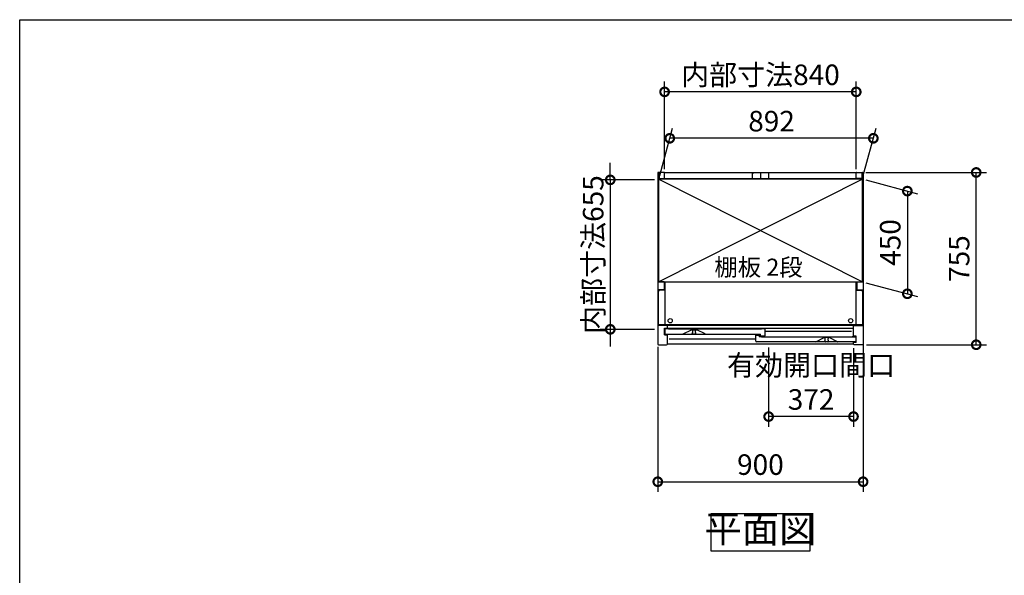
# Model space of a CAD drawing. Extents: x -1468 to 10598, y 6860 to 15353.
# Drawn here: x -1468 to 2848, y 12919 to 15353 of the extents above; entities that cross this region are included whole.
import ezdxf

# ---------------------------------------------------------------- set-up
doc = ezdxf.new("R2010")
doc.units = 0
doc.header["$LTSCALE"] = 20
doc.header["$PDMODE"] = 3
doc.header["$PDSIZE"] = 2
doc.linetypes.add('PHANTOM', pattern=[2.5, 1.25, -0.25, 0.25, -0.25, 0.25, -0.25])
doc.layers.get('0').update_dxf_attribs({"linetype": 'CONTINUOUS'})
doc.layers.get('DEFPOINTS').update_dxf_attribs({"linetype": 'CONTINUOUS'})
for name, color, linetype in [('仕様書枠', 230, 'CONTINUOUS'), ('寸法', 4, 'CONTINUOUS'), ('文字', 7, 'CONTINUOUS'), ('細線', 5, 'CONTINUOUS'), ('部品1', 7, 'CONTINUOUS')]:
    doc.layers.add(name, color=color, linetype=linetype)
doc.styles.add('STYLE1', font='isocp.shx', dxfattribs={"bigfont": 'bigfont.shx'})
doc.styles.add('STYLE2', font='MS PGothic.ttf')
doc.dimstyles.new('INABA_S30G', dxfattribs={"dimscale": 30, "dimtxt": 3, "dimasz": 2.5, "dimexe": 1.5, "dimexo": 0.5, "dimgap": 1, "dimtad": 3, "dimdec": 1, "dimdsep": 46, "dimtxsty": 'STYLE1', "dimblk1": 'DOTSMALL', "dimblk2": 'DOTSMALL', "dimsah": 1, "dimcen": 0, "dimclrt": 7, "dimadec": 0, "dimazin": 0, "dimtfac": 1, "dimtdec": 4, "dimtix": 1, "dimtmove": 0, "dimatfit": 3, "dimldrblk": 'DOTSMALL', "dimfxl": 1, "dimtolj": 1, "dimtzin": 0, "dimarcsym": 0})

# ---------------------------------------------------------------- blocks, each defined once
blk = doc.blocks.new('_DOTSMALL')
at = {"color": 0, "linetype": 'ByBlock', "ltscale": 50, "const_width": 0.5}
blk.add_lwpolyline([(-0.0625, 0, 1), (0.0625, 0, 1)], format="xyb", close=True, dxfattribs=at)
blk = doc.blocks.new('*D3')
at = {"layer": 'DEFPOINTS', "color": 0, "ltscale": 50}
for p in [(2226.2, 14684.1), (2725, 14684.1), (2229.1, 13929.1)]:
    blk.add_point(p, dxfattribs=at)
at = {"layer": '寸法', "color": 0, "lineweight": -2, "ltscale": 50}
for p, q in [((2241.2, 14684.1), (2770, 14684.1)), ((2725, 13929.1), (2725, 14684.1)), ((2244.1, 13929.1), (2770, 13929.1))]:
    blk.add_line(p, q, dxfattribs=at)
at = {"layer": '寸法', "color": 0, "lineweight": -2, "ltscale": 50, "xscale": 75, "yscale": 75, "zscale": 75}
for p, rotation in [((2725, 14684.1), 90), ((2725, 13929.1), 270)]:
    blk.add_blockref('_DOTSMALL', p, dxfattribs=dict(at, rotation=rotation))
at = {"layer": '寸法', "color": 7, "ltscale": 50, "insert": (2650, 14306.6), "char_height": 90, "attachment_point": 5, "rotation": 90, "style": 'STYLE1'}
blk.add_mtext('\\A1;755', dxfattribs=at)
blk = doc.blocks.new('*D4')
at = {"layer": 'DEFPOINTS', "color": 0, "ltscale": 50}
for p in [(2226.1, 14655.1), (2226.1, 14205.1), (2423.1, 14152.3)]:
    blk.add_point(p, dxfattribs=at)
at = {"layer": '寸法', "color": 0, "lineweight": -2, "ltscale": 50}
for p, q in [((2241.1, 14651.1), (2468.1, 14590.3)), ((2423.1, 14602.3), (2423.1, 14152.3)), ((2241.1, 14201.1), (2468.1, 14140.3))]:
    blk.add_line(p, q, dxfattribs=at)
at = {"layer": '寸法', "color": 0, "lineweight": -2, "ltscale": 50, "xscale": 75, "yscale": 75, "zscale": 75}
for p, rotation in [((2423.1, 14602.3), 90), ((2423.1, 14152.3), 270)]:
    blk.add_blockref('_DOTSMALL', p, dxfattribs=dict(at, rotation=rotation))
at = {"layer": '寸法', "color": 7, "ltscale": 50, "insert": (2348.1, 14377.3), "char_height": 90, "attachment_point": 5, "rotation": 90, "style": 'STYLE1'}
blk.add_mtext('\\A1;450', dxfattribs=at)
blk = doc.blocks.new('*D5')
at = {"layer": 'DEFPOINTS', "color": 0, "ltscale": 50}
for p in [(2229.1, 13944.9), (1329.1, 13934.7), (2229.1, 13328.8)]:
    blk.add_point(p, dxfattribs=at)
at = {"layer": '寸法', "color": 0, "lineweight": -2, "ltscale": 50}
for p, q in [((1329.1, 13919.7), (1329.1, 13283.8)), ((2229.1, 13929.9), (2229.1, 13283.8)), ((1329.1, 13328.8), (2229.1, 13328.8))]:
    blk.add_line(p, q, dxfattribs=at)
at = {"layer": '寸法', "color": 0, "lineweight": -2, "ltscale": 50, "xscale": 75, "yscale": 75, "zscale": 75, "rotation": 180}
blk.add_blockref('_DOTSMALL', (1329.1, 13328.8), dxfattribs=at)
at = {"layer": '寸法', "color": 0, "lineweight": -2, "ltscale": 50, "xscale": 75, "yscale": 75, "zscale": 75}
blk.add_blockref('_DOTSMALL', (2229.1, 13328.8), dxfattribs=at)
at = {"layer": '寸法', "color": 7, "ltscale": 50, "insert": (1779.1, 13403.8), "char_height": 90, "attachment_point": 5, "style": 'STYLE1'}
blk.add_mtext('\\A1;900', dxfattribs=at)
blk = doc.blocks.new('*D6')
at = {"layer": 'DEFPOINTS', "color": 0, "ltscale": 50}
for p in [(1329.1, 14651.6), (1121, 13996.6), (1329.1, 13996.6)]:
    blk.add_point(p, dxfattribs=at)
at = {"layer": '寸法', "color": 0, "lineweight": -2, "ltscale": 50}
for p, q in [((1121, 14651.6), (1121, 14726.6)), ((1314.1, 14651.6), (1076, 14651.6)), ((1121, 14651.6), (1121, 13996.6)), ((1314.1, 13996.6), (1076, 13996.6)), ((1121, 13996.6), (1121, 13921.6))]:
    blk.add_line(p, q, dxfattribs=at)
at = {"layer": '寸法', "color": 0, "lineweight": -2, "ltscale": 50, "xscale": 75, "yscale": 75, "zscale": 75}
for p, rotation in [((1121, 14651.6), 270), ((1121, 13996.6), 90)]:
    blk.add_blockref('_DOTSMALL', p, dxfattribs=dict(at, rotation=rotation))
at = {"layer": '寸法', "color": 7, "ltscale": 50, "insert": (1046, 14324.1), "char_height": 90, "attachment_point": 5, "rotation": 90, "style": 'STYLE1'}
blk.add_mtext('\\A1;内部寸法655', dxfattribs=at)
blk = doc.blocks.new('*D7')
at = {"layer": 'DEFPOINTS', "color": 0, "ltscale": 50}
for p in [(1815.1, 13932.1), (2187.1, 13929.1), (1815.1, 13614.3)]:
    blk.add_point(p, dxfattribs=at)
at = {"layer": '寸法', "color": 0, "lineweight": -2, "ltscale": 50}
for p, q in [((1815.1, 13917.1), (1815.1, 13569.3)), ((2187.1, 13914.1), (2187.1, 13569.3)), ((2187.1, 13614.3), (1815.1, 13614.3))]:
    blk.add_line(p, q, dxfattribs=at)
at = {"layer": '寸法', "color": 0, "lineweight": -2, "ltscale": 50, "xscale": 75, "yscale": 75, "zscale": 75, "rotation": 180}
blk.add_blockref('_DOTSMALL', (1815.1, 13614.3), dxfattribs=at)
at = {"layer": '寸法', "color": 0, "lineweight": -2, "ltscale": 50, "xscale": 75, "yscale": 75, "zscale": 75}
blk.add_blockref('_DOTSMALL', (2187.1, 13614.3), dxfattribs=at)
at = {"layer": '寸法', "color": 7, "ltscale": 50, "insert": (2001.1, 13764.3), "char_height": 90, "attachment_point": 5, "style": 'STYLE1'}
blk.add_mtext('\\A1;有効開口間口\\P372', dxfattribs=at)
blk = doc.blocks.new('*D8')
at = {"layer": 'DEFPOINTS', "color": 0, "ltscale": 50}
for p in [(1381.8, 14833.8), (1334.1, 14655.6), (2226.1, 14655.1)]:
    blk.add_point(p, dxfattribs=at)
at = {"layer": '寸法', "color": 0, "lineweight": -2, "ltscale": 50}
for p, q in [((1338.1, 14670.6), (1393.9, 14878.8)), ((2230.1, 14670.1), (2286, 14878.8)), ((2274, 14833.8), (1381.8, 14833.8))]:
    blk.add_line(p, q, dxfattribs=at)
at = {"layer": '寸法', "color": 0, "lineweight": -2, "ltscale": 50, "xscale": 75, "yscale": 75, "zscale": 75, "rotation": 180}
blk.add_blockref('_DOTSMALL', (1381.8, 14833.8), dxfattribs=at)
at = {"layer": '寸法', "color": 0, "lineweight": -2, "ltscale": 50, "xscale": 75, "yscale": 75, "zscale": 75}
blk.add_blockref('_DOTSMALL', (2274, 14833.8), dxfattribs=at)
at = {"layer": '寸法', "color": 7, "ltscale": 50, "insert": (1827.9, 14908.9), "char_height": 90, "attachment_point": 5, "style": 'STYLE1'}
blk.add_mtext('\\A1;892', dxfattribs=at)
blk = doc.blocks.new('*D9')
at = {"layer": 'DEFPOINTS', "color": 0, "ltscale": 50}
for p in [(1359.1, 15037.1), (1359.1, 14684.1), (2199.1, 14684.1)]:
    blk.add_point(p, dxfattribs=at)
at = {"layer": '寸法', "color": 0, "lineweight": -2, "ltscale": 50}
for p, q in [((1359.1, 14699.1), (1359.1, 15082.1)), ((2199.1, 14699.1), (2199.1, 15082.1)), ((2199.1, 15037.1), (1359.1, 15037.1))]:
    blk.add_line(p, q, dxfattribs=at)
at = {"layer": '寸法', "color": 0, "lineweight": -2, "ltscale": 50, "xscale": 75, "yscale": 75, "zscale": 75, "rotation": 180}
blk.add_blockref('_DOTSMALL', (1359.1, 15037.1), dxfattribs=at)
at = {"layer": '寸法', "color": 0, "lineweight": -2, "ltscale": 50, "xscale": 75, "yscale": 75, "zscale": 75}
blk.add_blockref('_DOTSMALL', (2199.1, 15037.1), dxfattribs=at)
at = {"layer": '寸法', "color": 7, "ltscale": 50, "insert": (1779.1, 15112.1), "char_height": 90, "attachment_point": 5, "style": 'STYLE1'}
blk.add_mtext('\\A1;内部寸法840', dxfattribs=at)

msp = doc.modelspace()

# ---------------------------------------------------------------- linework, layer by layer
at = {"layer": '仕様書枠', "ltscale": 50}
for p, q in [((-1467.75, 7024.27), (-1467.75, 15353.47)), ((-1467.75, 15353.47), (10597.65, 15353.47))]:
    msp.add_line(p, q, dxfattribs=at)
at = {"layer": '細線', "ltscale": 50}
for p, q in [((1334.07, 14655.11), (2226.07, 14205.11)), ((2226.07, 14655.11), (1334.07, 14205.11)), ((2178.57, 13987.11), (1799.57, 13987.11)), ((1758.57, 13953.11), (1379.57, 13953.11))]:
    msp.add_line(p, q, dxfattribs=at)
for centre in [(1383.57, 14034.11), (2174.57, 14034.11)]:
    msp.add_circle(centre, 9.25, dxfattribs=at)
at = {"layer": '部品1', "ltscale": 50}
for p, q in [((1329.07, 14681.11), (1329.07, 13932.11)), ((1356.07, 14684.11), (1332.07, 14684.11)), ((1335.07, 14682.11), (1335.07, 14658.11)), ((1359.07, 14684.11), (2199.07, 14684.11)), ((1359.07, 14658.11), (1359.07, 14684.11)), ((1743.57, 14682.11), (1743.57, 14657.11)), ((1743.57, 14682.11), (1749.57, 14682.11)), ((1779.07, 14684.11), (1779.07, 14659.61)), ((1779.07, 14684.11), (1779.07, 14659.61)), ((1814.57, 14682.11), (1808.57, 14682.11)), ((1814.57, 14682.11), (1814.57, 14657.11)), ((2199.07, 14658.11), (2199.07, 14684.11)), ((2199.07, 14660.61), (2199.07, 14681.11)), ((2202.07, 14684.11), (2226.07, 14684.11)), ((2223.07, 14682.11), (2223.07, 14658.11)), ((2229.07, 14681.11), (2229.07, 13932.11)), ((2226.07, 14655.61), (1334.07, 14655.61)), ((1334.07, 14205.11), (1334.07, 14655.61)), ((2226.07, 14655.11), (1334.07, 14655.11)), ((1335.07, 14658.11), (1359.07, 14658.11)), ((1743.57, 14657.11), (1814.57, 14657.11)), ((2223.07, 14658.11), (2199.07, 14658.11)), ((2226.07, 14205.11), (2226.07, 14655.61)), ((1357.02, 14204.11), (1329.07, 14204.11)), ((1334.07, 14205.11), (2226.07, 14205.11)), ((1357.02, 14204.11), (1357.02, 14169.11)), ((1360.57, 14205.11), (1360.57, 14015.61)), ((2197.57, 14205.11), (2197.57, 14015.61)), ((2201.12, 14204.11), (2201.12, 14169.11)), ((2201.12, 14204.11), (2229.07, 14204.11)), ((1357.02, 14169.11), (1329.07, 14169.11)), ((1332.07, 14015.61), (1332.07, 14162.61)), ((1360.57, 14167.61), (1337.07, 14167.61)), ((2197.57, 14167.61), (2221.07, 14167.61)), ((2201.12, 14169.11), (2229.07, 14169.11)), ((2226.07, 14162.61), (2226.07, 14015.61)), ((1371.07, 14014.11), (1329.07, 14014.11)), ((2226.07, 14015.61), (1332.07, 14015.61)), ((1359.07, 14001.11), (1371.07, 14001.11)), ((1359.07, 13973.11), (1359.07, 14001.11)), ((2187.07, 14014.11), (1371.07, 14014.11)), ((1371.07, 14000.61), (1371.07, 14014.11)), ((2187.07, 14000.61), (1371.07, 14000.61)), ((2187.07, 13967.11), (2187.07, 14014.11)), ((2187.07, 14014.11), (2229.07, 14014.11)), ((1359.07, 13973.11), (1371.07, 13973.11)), ((1371.07, 13932.11), (1371.07, 13973.11)), ((2199.07, 13967.11), (2187.07, 13967.11)), ((2199.07, 13939.11), (2199.07, 13967.11)), ((1332.07, 13929.11), (1368.07, 13929.11)), ((2187.07, 13932.11), (1371.07, 13932.11)), ((2199.07, 13939.11), (2187.07, 13939.11)), ((2187.07, 13932.11), (2187.07, 13939.11)), ((2226.07, 13929.11), (2190.07, 13929.11))]:
    msp.add_line(p, q, dxfattribs=at)
at = {"layer": '部品1'}
for p, q in [((1360.57, 13997.51), (1360.57, 13979.11)), ((1375.97, 13998.11), (1361.17, 13998.11)), ((1376.57, 13997.11), (1376.57, 13997.51)), ((1783.57, 13997.11), (1376.57, 13997.11)), ((1440.7, 13976.17), (1477.07, 13994.11)), ((1477.07, 13994.11), (1500.07, 13994.11)), ((1536.45, 13976.17), (1500.07, 13994.11)), ((1783.57, 13997.51), (1783.57, 13997.11)), ((1798.97, 13998.11), (1784.17, 13998.11)), ((1799.57, 13968.71), (1799.57, 13997.51)), ((1363.57, 13976.11), (1779.57, 13976.11)), ((1758.57, 13945.11), (1758.57, 13970.51)), ((1759.17, 13971.11), (1772.97, 13971.11)), ((2194.57, 13942.11), (1761.57, 13942.11)), ((1773.57, 13970.51), (1773.57, 13964.11)), ((1782.97, 13964.11), (1773.57, 13964.11)), ((1779.57, 13968.71), (1779.57, 13976.11)), ((1780.17, 13968.11), (1798.97, 13968.11)), ((1783.57, 13963.51), (1783.57, 13963.11)), ((1783.57, 13963.11), (2181.57, 13963.11)), ((2021.57, 13942.11), (2058.07, 13960.11)), ((2081.07, 13960.11), (2058.07, 13960.11)), ((2117.57, 13942.11), (2081.07, 13960.11)), ((2181.57, 13963.11), (2181.57, 13963.51)), ((2182.17, 13964.11), (2196.97, 13964.11)), ((2197.57, 13963.51), (2197.57, 13945.11))]:
    msp.add_line(p, q, dxfattribs=at)
at = {"layer": '部品1', "ltscale": 1.4}
for p, q in [((1480.57, 13994.11), (1480.57, 13993.39)), ((1482.57, 13983.11), (1482.57, 13991.11)), ((1494.57, 13983.11), (1494.57, 13991.11)), ((1496.57, 13994.11), (1496.57, 13993.39)), ((1480.57, 13979.11), (1480.57, 13980.83)), ((1493.57, 13976.11), (1483.57, 13976.11)), ((1496.57, 13979.11), (1496.57, 13980.83))]:
    msp.add_line(p, q, dxfattribs=at)
at = {"layer": '部品1', "ltscale": 4}
msp.add_line((1780.17, 13968.11), (1798.97, 13968.11), dxfattribs=at)
at = {"layer": '部品1', "linetype": 'PHANTOM', "ltscale": 1.4}
for p, q in [((2061.57, 13960.11), (2061.57, 13959.39)), ((2061.57, 13945.11), (2061.57, 13946.83)), ((2063.57, 13949.11), (2063.57, 13957.11)), ((2074.57, 13942.11), (2064.57, 13942.11)), ((2075.57, 13949.11), (2075.57, 13957.11)), ((2077.57, 13960.11), (2077.57, 13959.39)), ((2077.57, 13945.11), (2077.57, 13946.83))]:
    msp.add_line(p, q, dxfattribs=at)
at = {"layer": '部品1', "ltscale": 50}
msp.add_lwpolyline([(1562.6, 13188.97), (1995.54, 13188.97), (1995.54, 13024.61), (1562.6, 13024.61)], close=True, dxfattribs=at)
for centre, radius, start, end in [((1332.07, 14681.11), 3, 90, 180), ((1356.07, 14681.11), 3, 0, 90), ((2202.07, 14681.11), 3, 90, 180), ((2226.07, 14681.11), 3, 0, 90), ((1337.07, 14162.61), 5, 90, 180), ((2221.07, 14162.61), 5, 0, 90), ((1332.07, 13932.11), 3, 180, 270), ((1368.07, 13932.11), 3, 270, 0), ((2190.07, 13932.11), 3, 180, 270), ((2226.07, 13932.11), 3, 270, 0)]:
    msp.add_arc(centre, radius, start, end, dxfattribs=at)
at = {"layer": '部品1'}
for centre, radius, start, end in [((1361.17, 13997.51), 0.6, 90, 180), ((1375.97, 13997.51), 0.6, 0, 90), ((1784.17, 13997.51), 0.6, 90, 180), ((1798.97, 13997.51), 0.6, 0, 90), ((1363.57, 13979.11), 3, 180, 270), ((1440.43, 13976.71), 0.6, 270, 296.25024), ((1536.71, 13976.71), 0.6, 243.74976, 270), ((1759.17, 13970.51), 0.6, 90, 180), ((1761.57, 13945.11), 3, 180, 270), ((1772.97, 13970.51), 0.6, 0, 90), ((1780.17, 13968.71), 0.6, 180, 270), ((1782.97, 13963.51), 0.6, 0, 90), ((1798.97, 13968.71), 0.6, 270, 0), ((2021.43, 13942.71), 0.6, 270, 296.25024), ((2117.71, 13942.71), 0.6, 243.74976, 270), ((2182.17, 13963.51), 0.6, 90, 180), ((2194.57, 13945.11), 3, 270, 0), ((2196.97, 13963.51), 0.6, 0, 90)]:
    msp.add_arc(centre, radius, start, end, dxfattribs=at)
at = {"layer": '部品1', "ltscale": 1.4}
for centre, radius, start, end in [((1480.87, 13993.39), 0.3, 180, 262.50528), ((1480.57, 13991.11), 2, 0, 82.50528), ((1496.57, 13991.11), 2, 97.49472, 180), ((1496.27, 13993.39), 0.3, 277.49472, 0), ((1480.87, 13980.83), 0.3, 97.49472, 180), ((1483.57, 13979.11), 3, 180, 270), ((1480.57, 13983.11), 2, 277.49472, 0), ((1493.57, 13979.11), 3, 270, 0), ((1496.57, 13983.11), 2, 180, 262.50528), ((1496.27, 13980.83), 0.3, 0, 82.50528)]:
    msp.add_arc(centre, radius, start, end, dxfattribs=at)
at = {"layer": '部品1', "linetype": 'PHANTOM', "ltscale": 1.4}
for centre, radius, start, end in [((2061.87, 13959.39), 0.3, 180, 262.50528), ((2061.87, 13946.83), 0.3, 97.49472, 180), ((2064.57, 13945.11), 3, 180, 270), ((2061.57, 13957.11), 2, 0, 82.50528), ((2061.57, 13949.11), 2, 277.49472, 0), ((2074.57, 13945.11), 3, 270, 0), ((2077.57, 13957.11), 2, 97.49472, 180), ((2077.57, 13949.11), 2, 180, 262.50528), ((2077.27, 13959.39), 0.3, 277.49472, 0), ((2077.27, 13946.83), 0.3, 0, 82.50528)]:
    msp.add_arc(centre, radius, start, end, dxfattribs=at)

# ---------------------------------------------------------------- texts
at = {"layer": '文字', "color": 7, "ltscale": 50, "style": 'STYLE2'}
msp.add_text('棚板 2段', height=75, dxfattribs=at).set_placement((1577.43, 14231.32))
at = {"layer": '部品1', "color": 7, "ltscale": 50, "insert": (1779.07, 13106.79), "char_height": 120, "attachment_point": 5, "style": 'STYLE1'}
msp.add_mtext('平面図', dxfattribs=at)

# ---------------------------------------------------------------- dimensions: what is measured, and where the dimension line sits
at = {"layer": '寸法', "ltscale": 50}
dim = msp.add_linear_dim(base=(1359.07, 15037.14), p1=(2199.07, 14684.11), p2=(1359.07, 14684.11), text='内部寸法<>', dimstyle='INABA_S30G', dxfattribs=at)
dim.commit()
dim.dimension.update_dxf_attribs({"geometry": '*D9', "text_midpoint": (1779.07, 15112.14)})
for base, p1, p2, picture, middle in [((1381.83, 14833.83), (2226.07, 14655.11), (1334.07, 14655.61), '*D8', (1827.89, 14908.86)), ((2229.07, 13328.77), (1329.07, 13934.72), (2229.07, 13944.87), '*D5', (1779.07, 13403.77))]:
    dim = msp.add_linear_dim(base=base, p1=p1, p2=p2, dimstyle='INABA_S30G', dxfattribs=at)
    dim.commit()
    dim.dimension.update_dxf_attribs({"geometry": picture, "text_midpoint": middle})
dim = msp.add_linear_dim(base=(1120.96, 13996.61), p1=(1329.07, 14651.61), p2=(1329.07, 13996.61), angle=90, text='内部寸法<>', dimstyle='INABA_S30G', dxfattribs=at)
dim.commit()
dim.dimension.update_dxf_attribs({"geometry": '*D6', "text_midpoint": (1045.96, 14324.11)})
for base, p1, p2, picture, middle in [((2724.96, 14684.11), (2229.07, 13929.11), (2226.19, 14684.11), '*D3', (2649.96, 14306.61)), ((2423.1, 14152.32), (2226.07, 14655.11), (2226.07, 14205.11), '*D4', (2348.1, 14377.32))]:
    dim = msp.add_linear_dim(base=base, p1=p1, p2=p2, angle=90, dimstyle='INABA_S30G', dxfattribs=at)
    dim.commit()
    dim.dimension.update_dxf_attribs({"geometry": picture, "text_midpoint": middle})
dim = msp.add_linear_dim(base=(1815.07, 13614.29), p1=(2187.07, 13929.11), p2=(1815.07, 13932.11), text='有効開口間口\\P<>', dimstyle='INABA_S30G', dxfattribs=at)
dim.commit()
dim.dimension.update_dxf_attribs({"geometry": '*D7', "text_midpoint": (2001.07, 13614.29), "dimtype": 160})

doc.saveas('drawing.dxf')
